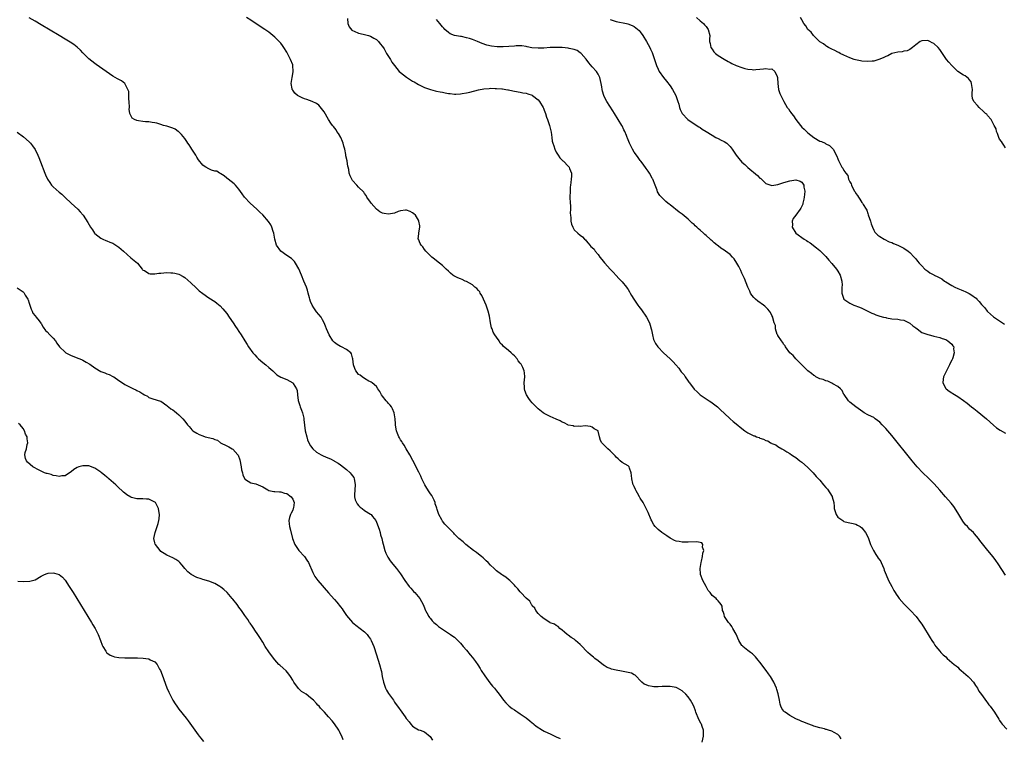
# Model space of a CAD drawing. Units: inches. Extents: x 2578472 to 2580000, y 1488000 to 1491000.
# Drawn here: x 2579056 to 2579385, y 1488378 to 1488618 of the extents above; entities that cross this region are included whole.
import ezdxf

# ---------------------------------------------------------------- set-up
doc = ezdxf.new("R2010")
doc.units = ezdxf.units.IN
doc.header["$MEASUREMENT"] = 0
doc.layers.add('LD25771488_10ft', color=101, linetype='Continuous')

msp = doc.modelspace()

# ---------------------------------------------------------------- linework, layer by layer
at = {"layer": 'LD25771488_10ft'}
for points, elevation in [([(2579283.71, 1488377), (2579284.19, 1488379), (2579284.2, 1488381), (2579283.75, 1488382.25), (2579283.46, 1488383), (2579283.29, 1488383.29), (2579283, 1488383.83), (2579282.58, 1488384.58), (2579281.61, 1488387), (2579281.48, 1488387.48), (2579280.91, 1488389), (2579280.27, 1488390.27), (2579279.83, 1488391), (2579279, 1488392.13), (2579278.22, 1488393), (2579277, 1488394.18), (2579275.52, 1488395), (2579275, 1488395.27), (2579273, 1488395.57), (2579272.4, 1488395.6), (2579271, 1488395.56), (2579270.4, 1488395.6), (2579269, 1488395.53), (2579267.54, 1488395.54), (2579267, 1488395.65), (2579265.8, 1488395.8), (2579265, 1488396.14), (2579264.35, 1488396.35), (2579263.52, 1488397), (2579263, 1488397.56), (2579261.73, 1488399), (2579261.36, 1488399.36), (2579261, 1488399.53), (2579260.06, 1488400.06), (2579259, 1488400.29), (2579258.45, 1488400.45), (2579256.73, 1488400.73), (2579255, 1488401.09), (2579253.44, 1488401.44), (2579253, 1488401.66), (2579251.95, 1488401.95), (2579251, 1488402.65), (2579250.75, 1488402.75), (2579249, 1488404.23), (2579247.89, 1488405), (2579247.38, 1488405.38), (2579247, 1488405.74), (2579246.29, 1488406.29), (2579245.48, 1488407), (2579245, 1488407.47), (2579243.65, 1488409), (2579243.32, 1488409.32), (2579243, 1488409.67), (2579241.47, 1488411), (2579241.2, 1488411.2), (2579241, 1488411.4), (2579239.99, 1488411.99), (2579239, 1488412.74), (2579238.61, 1488413), (2579237.72, 1488413.72), (2579237, 1488414.39), (2579236.23, 1488415), (2579235.61, 1488415.61), (2579235, 1488415.98), (2579234.45, 1488416.45), (2579233, 1488416.92), (2579232.87, 1488417), (2579231, 1488418.18), (2579229.98, 1488419), (2579229, 1488419.95), (2579228.14, 1488421), (2579227.8, 1488421.8), (2579227, 1488422.6), (2579226.86, 1488422.86), (2579226.73, 1488423), (2579226.12, 1488424.12), (2579225, 1488425.14), (2579223.22, 1488427), (2579223, 1488427.24), (2579222.2, 1488428.2), (2579221.34, 1488429), (2579221, 1488429.4), (2579219.46, 1488431), (2579219, 1488431.37), (2579218.13, 1488432.12), (2579217, 1488432.8), (2579216.76, 1488433), (2579215, 1488434.24), (2579214.22, 1488435), (2579213, 1488436.14), (2579212.21, 1488437), (2579211.61, 1488437.61), (2579211, 1488438.09), (2579210.56, 1488438.56), (2579210.02, 1488439), (2579209, 1488439.77), (2579208.35, 1488440.35), (2579207.41, 1488441), (2579204.8, 1488443), (2579203.89, 1488443.89), (2579202.51, 1488445), (2579201, 1488446.5), (2579200.77, 1488446.77), (2579199, 1488448.58), (2579197.85, 1488449.85), (2579197, 1488450.82), (2579196.87, 1488451), (2579196.75, 1488451.25), (2579195.8, 1488453), (2579195.29, 1488454.71), (2579195.12, 1488455.12), (2579195, 1488455.49), (2579194.59, 1488456.59), (2579194.54, 1488457), (2579194.19, 1488457.81), (2579193.63, 1488459), (2579193.41, 1488459.41), (2579193, 1488459.99), (2579192.57, 1488460.57), (2579191.84, 1488461.84), (2579191.11, 1488463), (2579190.14, 1488465), (2579189.81, 1488465.81), (2579189.16, 1488467.16), (2579187.11, 1488471.11), (2579186.08, 1488473), (2579184.93, 1488475), (2579184.2, 1488476.2), (2579183.64, 1488477), (2579183.41, 1488477.41), (2579183, 1488478.02), (2579182.65, 1488478.65), (2579182.4, 1488479), (2579181.95, 1488480.05), (2579181.61, 1488481), (2579181.59, 1488481.59), (2579181.34, 1488483), (2579181.35, 1488483.35), (2579181.27, 1488485), (2579180.92, 1488487), (2579180.36, 1488488.36), (2579179.98, 1488489), (2579179.57, 1488489.57), (2579179, 1488490.13), (2579178.61, 1488490.61), (2579178.25, 1488491), (2579177, 1488492.61), (2579176.62, 1488493), (2579176.08, 1488494.08), (2579175.4, 1488495), (2579175, 1488495.8), (2579173.59, 1488497), (2579173.23, 1488497.23), (2579173, 1488497.31), (2579172.47, 1488497.53), (2579171, 1488498.45), (2579170.25, 1488499), (2579169.57, 1488499.57), (2579169, 1488499.84), (2579168.51, 1488500.51), (2579168.06, 1488501), (2579167.75, 1488501.75), (2579167.27, 1488503), (2579167.09, 1488505), (2579167, 1488505.32), (2579166.69, 1488506.7), (2579166.46, 1488507), (2579165, 1488508.1), (2579163.25, 1488509), (2579163, 1488509.12), (2579161.84, 1488509.84), (2579161, 1488510.45), (2579160.7, 1488510.7), (2579160.41, 1488511), (2579159.14, 1488513), (2579158.3, 1488515), (2579157.96, 1488515.96), (2579157.53, 1488517), (2579157, 1488518.01), (2579156.46, 1488519), (2579155, 1488520.71), (2579154.07, 1488522.07), (2579153.49, 1488523), (2579153, 1488524.16), (2579152.71, 1488525), (2579152.58, 1488525.42), (2579152.2, 1488527), (2579151.95, 1488527.95), (2579151.57, 1488529), (2579150.77, 1488531), (2579149.94, 1488533), (2579149.04, 1488535.04), (2579147.95, 1488537), (2579147.57, 1488537.57), (2579146.56, 1488538.56), (2579145, 1488539.57), (2579143, 1488541), (2579141.63, 1488543), (2579141.03, 1488545), (2579140.67, 1488547), (2579140.46, 1488547.54), (2579140.05, 1488549), (2579139.73, 1488549.73), (2579138.92, 1488550.92), (2579137, 1488553.1), (2579136.05, 1488554.05), (2579134.99, 1488555), (2579132.85, 1488557), (2579130.97, 1488559), (2579130.15, 1488560.15), (2579129, 1488561.7), (2579127.87, 1488563), (2579127.44, 1488563.44), (2579125.42, 1488565), (2579125, 1488565.36), (2579124.15, 1488566.15), (2579123, 1488566.78), (2579122.88, 1488566.88), (2579122.56, 1488567), (2579121.65, 1488567.65), (2579121, 1488567.74), (2579119.91, 1488568.09), (2579119, 1488568.5), (2579118.03, 1488569), (2579117.4, 1488569.4), (2579117, 1488569.74), (2579115.53, 1488571.53), (2579115, 1488572.43), (2579114.77, 1488572.77), (2579114.67, 1488573), (2579113.38, 1488575), (2579113, 1488575.64), (2579112.45, 1488576.45), (2579112.03, 1488577), (2579111.64, 1488577.64), (2579111, 1488578.57), (2579109.9, 1488579.9), (2579109, 1488580.87), (2579108.82, 1488581), (2579107.72, 1488581.72), (2579107, 1488582.1), (2579106.32, 1488582.32), (2579105, 1488582.71), (2579103.88, 1488583), (2579103, 1488583.25), (2579101.69, 1488583.69), (2579101, 1488583.86), (2579100.06, 1488583.94), (2579099, 1488584.17), (2579097.82, 1488584.18), (2579097, 1488584.26), (2579095.49, 1488584.51), (2579095, 1488584.57), (2579094.15, 1488585), (2579093.45, 1488585.45), (2579093, 1488586.26), (2579092.69, 1488587), (2579092.46, 1488588.46), (2579092.48, 1488589), (2579092.42, 1488591), (2579092.3, 1488591.7), (2579092.26, 1488593), (2579092.27, 1488594.27), (2579091.98, 1488595), (2579090.98, 1488597), (2579089.88, 1488597.88), (2579089, 1488598.26), (2579088.57, 1488598.57), (2579087, 1488599.47), (2579084.72, 1488601), (2579081.35, 1488603.35), (2579081, 1488603.61), (2579079, 1488605.25), (2579077, 1488607.24), (2579076.13, 1488608.13), (2579075.08, 1488609.08), (2579073.95, 1488609.95), (2579072.76, 1488610.76), (2579071, 1488611.84), (2579069, 1488613.03), (2579063, 1488616.6), (2579061, 1488617.77), (2579059, 1488618.88)], 10410), ([(2579330.14, 1488378.14), (2579329.56, 1488379), (2579329.29, 1488379.29), (2579329, 1488379.53), (2579327.76, 1488380.24), (2579327, 1488380.64), (2579325.91, 1488381), (2579325.2, 1488381.2), (2579325, 1488381.29), (2579324.58, 1488381.42), (2579323, 1488381.79), (2579321, 1488382.4), (2579320.57, 1488382.57), (2579319, 1488383.09), (2579317.66, 1488383.66), (2579317, 1488383.89), (2579316.26, 1488384.26), (2579315, 1488384.78), (2579313, 1488385.94), (2579311.44, 1488387), (2579311.2, 1488387.2), (2579311, 1488387.42), (2579310.31, 1488388.31), (2579309.98, 1488389), (2579309.75, 1488389.75), (2579309.49, 1488391), (2579309.11, 1488393.11), (2579308.65, 1488394.65), (2579308.52, 1488395), (2579307.64, 1488397), (2579306.47, 1488399), (2579305.83, 1488399.83), (2579305.08, 1488401), (2579303, 1488403.77), (2579302.45, 1488404.45), (2579301.53, 1488405.53), (2579300.49, 1488406.49), (2579299.84, 1488407), (2579299, 1488407.62), (2579297.3, 1488409), (2579297.14, 1488409.14), (2579297, 1488409.32), (2579295.92, 1488411), (2579295, 1488413.09), (2579293.99, 1488415), (2579293.6, 1488415.6), (2579293, 1488416.45), (2579292.76, 1488416.76), (2579292.53, 1488417), (2579291.15, 1488419), (2579291, 1488419.69), (2579290.7, 1488420.7), (2579290.47, 1488421), (2579290.39, 1488422.39), (2579290.08, 1488423), (2579289.59, 1488423.59), (2579289, 1488424.19), (2579288.65, 1488424.65), (2579288.33, 1488425), (2579287, 1488425.95), (2579286.34, 1488427), (2579285.72, 1488427.72), (2579285, 1488428.96), (2579283.93, 1488431), (2579283.2, 1488433), (2579283.18, 1488433.18), (2579283.06, 1488435), (2579283.35, 1488437), (2579283.49, 1488437.49), (2579283.83, 1488439), (2579283.91, 1488440.09), (2579284.26, 1488441), (2579283.83, 1488442.17), (2579283.92, 1488443), (2579283.55, 1488443.55), (2579283, 1488443.66), (2579281.93, 1488443.93), (2579279, 1488443.8), (2579277.78, 1488443.78), (2579277, 1488443.8), (2579275.98, 1488443.98), (2579275, 1488444.17), (2579274.42, 1488444.42), (2579273.19, 1488445), (2579273, 1488445.11), (2579271.9, 1488445.9), (2579270.19, 1488447), (2579269, 1488448.01), (2579268.04, 1488449), (2579267.61, 1488449.61), (2579267, 1488450.6), (2579266.89, 1488450.89), (2579266.68, 1488451.32), (2579265.71, 1488453.71), (2579264.39, 1488456.39), (2579264.04, 1488457), (2579263, 1488458.52), (2579262.73, 1488459), (2579262.14, 1488460.14), (2579261.63, 1488461), (2579261.45, 1488461.45), (2579261, 1488462.39), (2579260.82, 1488462.82), (2579260.72, 1488463), (2579260.59, 1488463.41), (2579260.19, 1488465), (2579260.11, 1488466.11), (2579259.98, 1488467), (2579259.46, 1488468.54), (2579259.32, 1488469), (2579259, 1488469.32), (2579257, 1488470.45), (2579256.37, 1488471), (2579255.61, 1488471.61), (2579255, 1488472.16), (2579254.63, 1488472.63), (2579254.29, 1488473), (2579253, 1488474.33), (2579252.21, 1488475), (2579251.59, 1488475.59), (2579251, 1488476.24), (2579250.18, 1488477), (2579249.81, 1488477.81), (2579249.45, 1488479), (2579249, 1488480.87), (2579248.93, 1488481), (2579247.7, 1488481.7), (2579247, 1488482.21), (2579246.38, 1488482.38), (2579244.63, 1488482.63), (2579243, 1488482.44), (2579242.53, 1488482.53), (2579241, 1488482.46), (2579240.62, 1488482.62), (2579239, 1488482.92), (2579238.83, 1488483), (2579237.63, 1488483.63), (2579237, 1488483.92), (2579236.34, 1488484.34), (2579235, 1488484.92), (2579233, 1488485.76), (2579231, 1488486.74), (2579230.66, 1488487), (2579229, 1488488.34), (2579228.32, 1488489), (2579227, 1488490.33), (2579226.37, 1488491), (2579225.79, 1488491.79), (2579225.01, 1488493.01), (2579224.51, 1488494.51), (2579224.41, 1488495), (2579224.39, 1488495.61), (2579224.29, 1488497), (2579224.47, 1488499), (2579224.34, 1488500.34), (2579224.32, 1488501), (2579223.81, 1488502.19), (2579223.41, 1488503), (2579223.23, 1488503.23), (2579223, 1488503.59), (2579222.32, 1488504.32), (2579221.91, 1488505), (2579221, 1488506.08), (2579220.48, 1488506.48), (2579219.94, 1488507), (2579219, 1488507.76), (2579217.27, 1488509.27), (2579217, 1488509.58), (2579216.27, 1488510.27), (2579215.88, 1488511), (2579215, 1488512.23), (2579214.5, 1488513), (2579213.97, 1488513.97), (2579213.55, 1488515), (2579213.41, 1488515.41), (2579213.06, 1488517), (2579212.67, 1488519.33), (2579212.28, 1488521), (2579211.93, 1488521.93), (2579211.63, 1488523), (2579210.73, 1488525), (2579210.16, 1488526.16), (2579209.63, 1488527), (2579209.43, 1488527.43), (2579209, 1488527.86), (2579208.48, 1488528.48), (2579207.83, 1488529), (2579207, 1488529.71), (2579205, 1488530.85), (2579204.58, 1488531), (2579203.54, 1488531.54), (2579203, 1488531.78), (2579202.12, 1488532.12), (2579200.78, 1488532.78), (2579200.47, 1488533), (2579199.67, 1488533.67), (2579199, 1488534.32), (2579198.21, 1488535), (2579197, 1488536.22), (2579195.99, 1488537), (2579195, 1488537.79), (2579194.37, 1488538.37), (2579193.5, 1488539), (2579193, 1488539.39), (2579191.45, 1488541), (2579191, 1488541.51), (2579190.42, 1488542.42), (2579189.86, 1488543), (2579189.6, 1488543.6), (2579188.96, 1488544.96), (2579188.92, 1488545), (2579189.13, 1488546.87), (2579189.14, 1488547.14), (2579189.45, 1488549), (2579189.4, 1488549.4), (2579189.16, 1488551), (2579189, 1488551.32), (2579187.95, 1488553), (2579187.45, 1488553.45), (2579187, 1488553.79), (2579186.19, 1488554.19), (2579185, 1488554.65), (2579184.63, 1488554.63), (2579183, 1488554.47), (2579182.18, 1488554.18), (2579181, 1488553.73), (2579179, 1488553.3), (2579177.53, 1488553.53), (2579177, 1488553.66), (2579176.14, 1488554.14), (2579175, 1488554.98), (2579173.25, 1488557), (2579173, 1488557.37), (2579171.8, 1488559), (2579171.54, 1488559.54), (2579171, 1488560.27), (2579170.73, 1488560.73), (2579169, 1488562.37), (2579168.45, 1488563), (2579167, 1488564.57), (2579166.71, 1488565), (2579166.16, 1488566.16), (2579165.89, 1488567), (2579165.72, 1488568.28), (2579165.54, 1488569), (2579165.41, 1488569.41), (2579165.21, 1488571), (2579165.15, 1488571.15), (2579164.8, 1488572.8), (2579164.77, 1488573.23), (2579164.41, 1488575), (2579164.1, 1488576.1), (2579163.9, 1488577), (2579163.64, 1488577.64), (2579163.04, 1488579), (2579162.28, 1488580.28), (2579161.76, 1488581), (2579161.48, 1488581.48), (2579160.61, 1488582.61), (2579160.27, 1488583), (2579159.78, 1488583.78), (2579158.92, 1488585), (2579157.48, 1488587.48), (2579156.67, 1488588.67), (2579155.75, 1488589.75), (2579155, 1488590.28), (2579153.55, 1488591), (2579151.69, 1488591.69), (2579151, 1488591.83), (2579150.18, 1488592.18), (2579149, 1488592.76), (2579148.65, 1488593), (2579147.76, 1488593.76), (2579147, 1488594.79), (2579146.9, 1488594.9), (2579146.86, 1488595), (2579146.85, 1488595.15), (2579146.48, 1488597), (2579146.81, 1488599), (2579147.18, 1488600.82), (2579147.21, 1488601), (2579147.06, 1488603), (2579147, 1488603.17), (2579146.25, 1488605), (2579145, 1488607.47), (2579144.03, 1488609), (2579143.62, 1488609.62), (2579143, 1488610.43), (2579142.74, 1488610.74), (2579142.5, 1488611), (2579141, 1488612.49), (2579140.41, 1488613), (2579139, 1488614.07), (2579137.68, 1488615), (2579134.85, 1488616.85), (2579133, 1488618.11), (2579131.56, 1488619)], 10400), ([(2579165.27, 1488618.73), (2579165.45, 1488617), (2579165.85, 1488615.85), (2579166.76, 1488614.76), (2579167, 1488614.64), (2579167.55, 1488614.45), (2579169, 1488613.8), (2579170.54, 1488613.46), (2579171, 1488613.32), (2579172.27, 1488613), (2579173, 1488612.78), (2579174.12, 1488612.12), (2579175, 1488611.65), (2579175.68, 1488611), (2579176.23, 1488610.23), (2579177, 1488609.29), (2579177.49, 1488608.51), (2579178.36, 1488607), (2579179.67, 1488605), (2579180.13, 1488604.13), (2579181, 1488603), (2579182.58, 1488601), (2579183, 1488600.64), (2579185, 1488599.06), (2579187, 1488597.78), (2579187.51, 1488597.51), (2579189, 1488596.63), (2579189.68, 1488596.32), (2579191, 1488595.68), (2579192.96, 1488594.96), (2579194.55, 1488594.55), (2579195, 1488594.45), (2579196.23, 1488594.23), (2579197, 1488594.04), (2579197.91, 1488593.91), (2579199, 1488593.66), (2579199.59, 1488593.59), (2579201, 1488593.47), (2579201.46, 1488593.46), (2579203, 1488593.56), (2579203.62, 1488593.62), (2579205, 1488593.86), (2579206.1, 1488594.1), (2579209, 1488594.84), (2579210.81, 1488595.19), (2579212.64, 1488595.36), (2579213, 1488595.38), (2579214.65, 1488595.35), (2579215, 1488595.35), (2579216.84, 1488595.16), (2579217, 1488595.17), (2579218.2, 1488595), (2579218.88, 1488594.88), (2579219, 1488594.82), (2579220.55, 1488594.55), (2579221, 1488594.4), (2579223, 1488594.06), (2579223.87, 1488593.87), (2579225, 1488593.71), (2579225.51, 1488593.51), (2579227, 1488593.07), (2579227.11, 1488593), (2579229, 1488591.53), (2579229.42, 1488591), (2579230.59, 1488589), (2579230.72, 1488588.72), (2579231, 1488588.06), (2579231.37, 1488587), (2579231.76, 1488585.76), (2579232.05, 1488585), (2579232.28, 1488584.28), (2579232.77, 1488583), (2579233, 1488582.06), (2579233.27, 1488580.73), (2579233.48, 1488579), (2579233.68, 1488577.68), (2579233.86, 1488577), (2579234.13, 1488576.13), (2579234.56, 1488575), (2579235, 1488574.09), (2579235.64, 1488573), (2579236.2, 1488572.2), (2579237.17, 1488571.17), (2579237.36, 1488571), (2579239, 1488569.37), (2579239.31, 1488569), (2579239.45, 1488568.55), (2579240.05, 1488567), (2579240.07, 1488566.07), (2579240, 1488565), (2579239.88, 1488563.88), (2579239.75, 1488563), (2579239.69, 1488562.31), (2579239.61, 1488561), (2579239.58, 1488559), (2579239.67, 1488557), (2579239.74, 1488556.26), (2579239.75, 1488555), (2579239.66, 1488553.66), (2579239.72, 1488553), (2579239.85, 1488552.15), (2579239.83, 1488551), (2579240.04, 1488550.04), (2579240.48, 1488549), (2579241, 1488548.14), (2579242.23, 1488547), (2579243, 1488546.33), (2579243.75, 1488545.75), (2579244.46, 1488545), (2579244.74, 1488544.74), (2579245, 1488544.4), (2579245.68, 1488543.68), (2579246.15, 1488543), (2579246.59, 1488542.59), (2579247, 1488542.16), (2579247.61, 1488541.61), (2579248.01, 1488541), (2579249, 1488539.88), (2579249.59, 1488539), (2579250.24, 1488538.24), (2579251.11, 1488537.11), (2579251.17, 1488537), (2579253.02, 1488535), (2579254.01, 1488534.01), (2579255, 1488532.84), (2579255.88, 1488531.88), (2579256.81, 1488531), (2579257, 1488530.78), (2579258.41, 1488529), (2579258.63, 1488528.63), (2579259, 1488528.15), (2579259.42, 1488527.42), (2579259.72, 1488527), (2579260.15, 1488526.15), (2579260.87, 1488525), (2579262.18, 1488523), (2579262.55, 1488522.55), (2579263.43, 1488521.43), (2579265.12, 1488519), (2579266.12, 1488517), (2579266.3, 1488516.3), (2579266.73, 1488515), (2579266.76, 1488514.76), (2579267.11, 1488513), (2579267.5, 1488511.5), (2579267.7, 1488511), (2579268.13, 1488510.13), (2579268.91, 1488509), (2579270.82, 1488507), (2579273, 1488505.08), (2579274.05, 1488504.05), (2579274.93, 1488503), (2579275.9, 1488501.9), (2579276.5, 1488501), (2579276.74, 1488500.74), (2579277, 1488500.35), (2579277.65, 1488499.65), (2579278.04, 1488499), (2579279, 1488497.58), (2579279.28, 1488497.28), (2579279.45, 1488497), (2579281, 1488494.92), (2579281.98, 1488493.98), (2579283.05, 1488493), (2579286, 1488491), (2579286.62, 1488490.62), (2579288.77, 1488489), (2579289.93, 1488487.93), (2579291, 1488486.87), (2579293, 1488485), (2579294.08, 1488484.08), (2579295, 1488483.37), (2579297, 1488481.72), (2579297.96, 1488481), (2579299, 1488480.31), (2579301, 1488479.35), (2579301.27, 1488479.27), (2579301.89, 1488479), (2579302.71, 1488478.71), (2579303, 1488478.59), (2579304.23, 1488478.23), (2579305, 1488477.8), (2579305.65, 1488477.65), (2579306.57, 1488477), (2579306.87, 1488476.87), (2579307, 1488476.79), (2579308.3, 1488476.3), (2579309, 1488475.8), (2579310.33, 1488475), (2579311, 1488474.64), (2579312, 1488474), (2579313, 1488473.41), (2579313.54, 1488473), (2579314.45, 1488472.45), (2579315, 1488472.05), (2579316.33, 1488471), (2579317, 1488470.52), (2579318.88, 1488468.88), (2579320.76, 1488467), (2579321.79, 1488465.79), (2579322.55, 1488465), (2579323, 1488464.47), (2579324.21, 1488463), (2579325, 1488462.09), (2579325.49, 1488461.49), (2579326.29, 1488460.29), (2579327.07, 1488459.07), (2579327.1, 1488459), (2579327.66, 1488457), (2579327.72, 1488455.72), (2579327.82, 1488455), (2579328.25, 1488453.75), (2579328.43, 1488453), (2579329, 1488452.21), (2579330.62, 1488451), (2579331, 1488450.76), (2579332.43, 1488450.43), (2579333, 1488450.26), (2579334.08, 1488450.08), (2579335, 1488449.85), (2579335.52, 1488449.52), (2579336.46, 1488449), (2579337, 1488448.59), (2579338.19, 1488447), (2579339, 1488445.57), (2579339.24, 1488445), (2579339.67, 1488443.67), (2579339.95, 1488443), (2579340.79, 1488441.21), (2579340.87, 1488441), (2579341.68, 1488439.68), (2579342.15, 1488439), (2579342.48, 1488438.48), (2579343, 1488437.8), (2579343.31, 1488437.31), (2579343.46, 1488437), (2579344.32, 1488435), (2579344.44, 1488434.44), (2579345.1, 1488432.9), (2579345.87, 1488431), (2579347, 1488428.99), (2579347.66, 1488427.66), (2579348.08, 1488427), (2579348.42, 1488426.42), (2579349, 1488425.66), (2579349.46, 1488425), (2579351.1, 1488423.1), (2579352.09, 1488422.09), (2579353.22, 1488421), (2579355.09, 1488419), (2579356.61, 1488417), (2579357, 1488416.41), (2579357.9, 1488415), (2579359.14, 1488413), (2579359.83, 1488411.82), (2579360.37, 1488411), (2579360.6, 1488410.6), (2579361, 1488410.03), (2579361.41, 1488409.41), (2579361.72, 1488409), (2579363, 1488407.44), (2579363.4, 1488407), (2579364.18, 1488406.18), (2579365, 1488405.48), (2579365.53, 1488405), (2579367.86, 1488403), (2579368.46, 1488402.46), (2579369, 1488402.03), (2579369.54, 1488401.54), (2579370.2, 1488401), (2579372.46, 1488399), (2579373, 1488398.45), (2579374.24, 1488397), (2579375, 1488395.94), (2579375.59, 1488395), (2579376.09, 1488394.09), (2579377, 1488392.92), (2579378.58, 1488390.58), (2579379, 1488390.1), (2579379.46, 1488389.46), (2579379.87, 1488389), (2579381.35, 1488387), (2579382.71, 1488384.71), (2579383, 1488384.3), (2579383.5, 1488383.5), (2579383.88, 1488383), (2579385.4, 1488381.4)], 10390), ([(2579385, 1488432.82), (2579382.56, 1488436.56), (2579381.74, 1488437.74), (2579380.88, 1488438.88), (2579379.1, 1488441), (2579377.26, 1488443.26), (2579376.4, 1488444.4), (2579375.97, 1488445), (2579374.58, 1488446.58), (2579374.25, 1488447), (2579373, 1488448.19), (2579372.27, 1488449), (2579371.64, 1488449.64), (2579370.77, 1488450.77), (2579369.36, 1488453), (2579368.47, 1488454.47), (2579367.7, 1488455.7), (2579366.86, 1488456.86), (2579364.95, 1488459), (2579363, 1488461.13), (2579362.14, 1488462.14), (2579361, 1488463.4), (2579359.22, 1488465.22), (2579357.4, 1488467), (2579355.51, 1488469), (2579353.81, 1488471), (2579347, 1488479.39), (2579345, 1488481.77), (2579343.8, 1488483), (2579343, 1488483.9), (2579341.47, 1488485), (2579341, 1488485.39), (2579340.19, 1488485.81), (2579339, 1488486.32), (2579337.82, 1488487), (2579337.29, 1488487.29), (2579335, 1488489), (2579333, 1488490.53), (2579332.6, 1488491), (2579331.08, 1488493.08), (2579331, 1488493.16), (2579330.42, 1488494.42), (2579329.83, 1488495), (2579329, 1488495.77), (2579327.28, 1488496.72), (2579327, 1488496.93), (2579326.81, 1488497), (2579325.62, 1488497.62), (2579325, 1488497.66), (2579324.08, 1488498.08), (2579323, 1488498.38), (2579321.68, 1488499), (2579321.32, 1488499.32), (2579321, 1488499.51), (2579320.17, 1488500.17), (2579318.99, 1488500.99), (2579317, 1488503), (2579315, 1488504.98), (2579314.09, 1488506.09), (2579313, 1488507.04), (2579311.57, 1488509), (2579311.37, 1488509.37), (2579311, 1488509.77), (2579310.56, 1488510.56), (2579310.16, 1488511), (2579309, 1488512.8), (2579308.94, 1488512.94), (2579308.89, 1488513), (2579308.79, 1488513.21), (2579308.23, 1488515), (2579308.14, 1488516.14), (2579307.79, 1488517), (2579307.31, 1488518.69), (2579307.25, 1488519), (2579307, 1488519.46), (2579306.5, 1488520.5), (2579306.16, 1488521), (2579305.61, 1488521.61), (2579304.59, 1488522.59), (2579304.13, 1488523), (2579302.34, 1488524.34), (2579301.52, 1488525), (2579301, 1488525.53), (2579300.31, 1488526.31), (2579299.89, 1488527), (2579299.59, 1488527.59), (2579299, 1488529.02), (2579297.87, 1488531.87), (2579297, 1488533.63), (2579296.58, 1488534.58), (2579295.91, 1488535.91), (2579295.31, 1488537), (2579294.38, 1488538.38), (2579293.87, 1488539), (2579293, 1488539.84), (2579291.5, 1488541), (2579291, 1488541.33), (2579289.96, 1488541.96), (2579289, 1488542.74), (2579288.84, 1488542.84), (2579288.68, 1488543), (2579287.72, 1488543.72), (2579287, 1488544.42), (2579286.67, 1488544.67), (2579286.36, 1488545), (2579285, 1488546.23), (2579284.57, 1488546.57), (2579284.15, 1488547), (2579283, 1488548.03), (2579282.46, 1488548.46), (2579281.92, 1488549), (2579281.42, 1488549.42), (2579281, 1488549.84), (2579280.36, 1488550.36), (2579279.7, 1488551), (2579279, 1488551.63), (2579277, 1488553.29), (2579276.01, 1488554.01), (2579273, 1488556.41), (2579272.66, 1488556.66), (2579272.24, 1488557), (2579271.54, 1488557.54), (2579271, 1488558.11), (2579270.12, 1488559), (2579269.59, 1488559.59), (2579268.84, 1488560.84), (2579268.69, 1488561.31), (2579268.02, 1488563), (2579267.2, 1488565), (2579267.13, 1488565.13), (2579267, 1488565.33), (2579266.09, 1488567), (2579265.69, 1488567.69), (2579265, 1488568.55), (2579264.03, 1488570.02), (2579263.22, 1488571), (2579263.13, 1488571.13), (2579263, 1488571.27), (2579262.29, 1488572.29), (2579261.75, 1488573), (2579261, 1488574.06), (2579260.41, 1488575), (2579259.97, 1488575.97), (2579259.39, 1488577), (2579259, 1488578.12), (2579258.76, 1488578.76), (2579258.64, 1488579), (2579258.44, 1488579.56), (2579257.87, 1488581), (2579257.56, 1488581.56), (2579257, 1488582.79), (2579256.89, 1488583), (2579255.67, 1488585), (2579254.41, 1488587), (2579253.84, 1488587.84), (2579251.86, 1488591), (2579251, 1488592.65), (2579250.83, 1488593), (2579250.41, 1488594.41), (2579250.28, 1488595), (2579250.18, 1488595.82), (2579250, 1488597), (2579249.55, 1488599), (2579249, 1488600.1), (2579248.39, 1488601), (2579247, 1488602.57), (2579245.85, 1488603.85), (2579245, 1488605.05), (2579243.31, 1488607), (2579243, 1488607.26), (2579241.95, 1488607.95), (2579241, 1488608.3), (2579239.33, 1488608.67), (2579239, 1488608.79), (2579236.99, 1488608.99), (2579235, 1488609.03), (2579233, 1488608.95), (2579230.81, 1488608.81), (2579229, 1488608.74), (2579226.89, 1488608.89), (2579225.27, 1488609.27), (2579225, 1488609.28), (2579223.54, 1488609.54), (2579221.56, 1488609.56), (2579221, 1488609.49), (2579217.23, 1488609.23), (2579217, 1488609.24), (2579215.22, 1488609.22), (2579213.41, 1488609.41), (2579211.8, 1488609.8), (2579210.31, 1488610.31), (2579208.73, 1488611), (2579207, 1488611.66), (2579206.02, 1488611.98), (2579205, 1488612.28), (2579203.38, 1488612.62), (2579203, 1488612.67), (2579201.03, 1488613.03), (2579199.59, 1488613.59), (2579199, 1488614), (2579197.81, 1488615), (2579197.41, 1488615.41), (2579197, 1488615.89), (2579196.12, 1488617), (2579195, 1488618.37)], 10380), ([(2579253, 1488618.34), (2579255, 1488617.69), (2579258.39, 1488617), (2579258.88, 1488616.88), (2579260.34, 1488616.34), (2579261, 1488615.99), (2579261.6, 1488615.6), (2579262.64, 1488614.64), (2579263, 1488614.22), (2579263.89, 1488613), (2579265.16, 1488611), (2579266.22, 1488609), (2579266.48, 1488608.48), (2579267, 1488607.29), (2579267.12, 1488607), (2579267.81, 1488605), (2579268.45, 1488603), (2579269, 1488601.73), (2579269.36, 1488601), (2579270.78, 1488599), (2579271.77, 1488597.77), (2579273, 1488596.21), (2579273.81, 1488595), (2579274.93, 1488593), (2579275.62, 1488591), (2579275.9, 1488590.1), (2579276.13, 1488589), (2579276.32, 1488588.32), (2579276.98, 1488587), (2579278.94, 1488585), (2579281, 1488583.55), (2579282.56, 1488582.56), (2579283, 1488582.3), (2579283.75, 1488581.75), (2579285.03, 1488580.97), (2579287, 1488579.7), (2579288.24, 1488579), (2579289, 1488578.6), (2579290.02, 1488578.02), (2579291, 1488577.58), (2579291.9, 1488577), (2579292.5, 1488576.5), (2579293, 1488575.98), (2579293.77, 1488575), (2579295, 1488573.09), (2579295.9, 1488571.9), (2579297, 1488570.75), (2579297.9, 1488569.9), (2579299, 1488568.94), (2579302.21, 1488566.21), (2579303, 1488565.39), (2579303.24, 1488565.24), (2579305, 1488563.64), (2579307, 1488562.95), (2579309, 1488563.3), (2579311, 1488563.95), (2579313, 1488564.53), (2579315, 1488564.83), (2579316.37, 1488564.37), (2579317, 1488564.06), (2579317.6, 1488563), (2579317.68, 1488562.32), (2579317.93, 1488561), (2579317.91, 1488559.91), (2579317.79, 1488559), (2579317.63, 1488558.37), (2579317.35, 1488557), (2579317.28, 1488556.72), (2579317, 1488556.04), (2579316.65, 1488555.35), (2579316.47, 1488555), (2579315, 1488552.99), (2579314.13, 1488551.87), (2579313.73, 1488551), (2579313.81, 1488549.81), (2579313.75, 1488549), (2579314.99, 1488547), (2579317.79, 1488545), (2579318.56, 1488544.56), (2579319, 1488544.23), (2579319.81, 1488543.81), (2579320.77, 1488543), (2579320.91, 1488542.91), (2579321.92, 1488542.08), (2579323, 1488541.23), (2579323.21, 1488541), (2579325, 1488539.17), (2579325.99, 1488537.99), (2579327, 1488536.91), (2579328.54, 1488535), (2579329, 1488534.3), (2579329.8, 1488533), (2579330.38, 1488531), (2579330.4, 1488529.6), (2579330.38, 1488529), (2579330.31, 1488528.3), (2579330.31, 1488527), (2579330.99, 1488524.99), (2579333, 1488523.65), (2579334.32, 1488523), (2579336.25, 1488522.25), (2579337, 1488521.92), (2579337.63, 1488521.63), (2579339.01, 1488521), (2579340.32, 1488520.32), (2579341, 1488520.03), (2579341.71, 1488519.71), (2579343, 1488519.31), (2579344.28, 1488519), (2579345, 1488518.79), (2579345.27, 1488518.73), (2579347, 1488518.4), (2579349, 1488518.23), (2579349.9, 1488518.1), (2579351, 1488517.91), (2579353, 1488516.99), (2579354.07, 1488516.07), (2579355, 1488515.33), (2579355.51, 1488515), (2579357, 1488513.85), (2579359, 1488513.11), (2579359.54, 1488513), (2579360.72, 1488512.72), (2579361, 1488512.63), (2579363, 1488512.15), (2579363.78, 1488511.78), (2579365, 1488511.44), (2579365.75, 1488511), (2579366.44, 1488510.44), (2579367, 1488509.94), (2579367.42, 1488509.42), (2579367.69, 1488509), (2579367.65, 1488508.35), (2579367.85, 1488507), (2579367.37, 1488505.37), (2579367.23, 1488505), (2579367, 1488504.54), (2579366.46, 1488503.54), (2579366.26, 1488503), (2579365.82, 1488502.18), (2579365.22, 1488501), (2579364.31, 1488499), (2579364.2, 1488498.2), (2579364.09, 1488497), (2579365, 1488495.18), (2579365.13, 1488495), (2579366.18, 1488494.18), (2579367, 1488493.65), (2579367.43, 1488493.43), (2579369, 1488492.5), (2579371, 1488491.11), (2579372.2, 1488490.2), (2579373.62, 1488489), (2579374.41, 1488488.41), (2579375.53, 1488487.53), (2579378.61, 1488485), (2579380.91, 1488482.91), (2579381.99, 1488481.99), (2579383.16, 1488481.16), (2579385, 1488480.22)], 10370), ([(2579281.85, 1488619), (2579283, 1488617.92), (2579284.11, 1488617), (2579284.52, 1488616.52), (2579285, 1488616), (2579285.73, 1488615), (2579286.25, 1488613), (2579286.18, 1488611.82), (2579286.18, 1488611), (2579286.34, 1488610.34), (2579286.6, 1488609), (2579287, 1488608.4), (2579287.61, 1488607.61), (2579288.17, 1488607), (2579289, 1488606.35), (2579291, 1488605.05), (2579292.34, 1488604.34), (2579293, 1488603.95), (2579293.65, 1488603.65), (2579295, 1488602.97), (2579297, 1488602.28), (2579297.97, 1488602.03), (2579299, 1488601.79), (2579300.37, 1488601.63), (2579301, 1488601.57), (2579301.64, 1488601.64), (2579303, 1488601.73), (2579304.17, 1488601.83), (2579305, 1488602.04), (2579306.2, 1488601.8), (2579307, 1488601.83), (2579307.96, 1488601), (2579308.72, 1488599.28), (2579308.87, 1488599), (2579308.89, 1488598.89), (2579309.01, 1488597.01), (2579309.23, 1488595), (2579309.65, 1488593.65), (2579310.26, 1488592.26), (2579310.94, 1488591), (2579312.11, 1488589), (2579312.52, 1488588.52), (2579313, 1488587.76), (2579313.32, 1488587.32), (2579313.51, 1488587), (2579314.19, 1488586.19), (2579315, 1488584.92), (2579316.53, 1488583), (2579317, 1488582.44), (2579317.75, 1488581.75), (2579318.5, 1488581), (2579319, 1488580.55), (2579320.96, 1488579), (2579323, 1488577.76), (2579323.57, 1488577.57), (2579324.73, 1488577), (2579324.93, 1488576.93), (2579325, 1488576.86), (2579326.26, 1488576.26), (2579327, 1488575.52), (2579327.25, 1488575.25), (2579327.43, 1488575), (2579328.69, 1488572.69), (2579329, 1488571.8), (2579329.23, 1488571.23), (2579329.65, 1488570.35), (2579330.37, 1488569), (2579330.68, 1488568.68), (2579331, 1488567.95), (2579331.61, 1488567), (2579332.29, 1488566.29), (2579332.57, 1488565), (2579333, 1488564.09), (2579333.47, 1488563.47), (2579333.54, 1488563), (2579334.02, 1488561.98), (2579334.6, 1488561), (2579334.76, 1488560.76), (2579335, 1488560.27), (2579335.57, 1488559.57), (2579335.84, 1488559), (2579336.33, 1488558.33), (2579337, 1488557.23), (2579337.18, 1488557), (2579337.43, 1488556.57), (2579338.44, 1488555), (2579338.63, 1488554.63), (2579339, 1488553.57), (2579339.17, 1488553.17), (2579339.86, 1488551), (2579340.08, 1488550.09), (2579340.54, 1488549), (2579341, 1488547.96), (2579341.36, 1488547.36), (2579341.73, 1488547), (2579342.33, 1488546.33), (2579343, 1488545.84), (2579344.44, 1488545), (2579346.15, 1488544.15), (2579347, 1488543.85), (2579347.58, 1488543.58), (2579349.06, 1488543), (2579351, 1488541.99), (2579352.5, 1488541), (2579353, 1488540.57), (2579354.5, 1488539), (2579354.72, 1488538.72), (2579355, 1488538.43), (2579355.63, 1488537.63), (2579356.17, 1488537), (2579357, 1488536.08), (2579358.06, 1488535), (2579359, 1488534.26), (2579359.73, 1488533.73), (2579361, 1488533.08), (2579361.12, 1488533), (2579362.38, 1488532.38), (2579363, 1488532.12), (2579363.71, 1488531.71), (2579364.65, 1488531), (2579365, 1488530.8), (2579367, 1488529.56), (2579368.02, 1488529), (2579369, 1488528.55), (2579370.12, 1488528.12), (2579371, 1488527.73), (2579371.54, 1488527.54), (2579372.6, 1488527), (2579372.87, 1488526.87), (2579373.75, 1488526.25), (2579375, 1488525.42), (2579375.24, 1488525.24), (2579375.44, 1488525), (2579376.22, 1488524.22), (2579377, 1488523.18), (2579378.02, 1488522.02), (2579378.8, 1488521), (2579379, 1488520.8), (2579380, 1488520), (2579381, 1488519.03), (2579383, 1488517.69), (2579383.94, 1488517), (2579384.58, 1488516.58)], 10360), ([(2579385, 1488575.55), (2579384.4, 1488576.4), (2579383.93, 1488577), (2579383.61, 1488577.61), (2579383, 1488578.43), (2579382.73, 1488579), (2579382.31, 1488580.31), (2579381.93, 1488581), (2579381.81, 1488581.81), (2579381.17, 1488583), (2579380.22, 1488585), (2579379, 1488586.31), (2579378.69, 1488586.69), (2579378.32, 1488587), (2579377.66, 1488587.66), (2579376.21, 1488589), (2579375.63, 1488589.63), (2579374.45, 1488591), (2579373.99, 1488591.99), (2579373.87, 1488593), (2579373.8, 1488593.8), (2579373.91, 1488595), (2579373.73, 1488596.27), (2579373.67, 1488597), (2579373.51, 1488597.51), (2579373, 1488598.15), (2579372.64, 1488598.64), (2579371.5, 1488599.5), (2579371, 1488599.76), (2579369.01, 1488601), (2579367, 1488603), (2579366.05, 1488604.05), (2579365.26, 1488605), (2579363, 1488608.29), (2579362.46, 1488609), (2579361, 1488610.29), (2579360.52, 1488610.52), (2579359.74, 1488611), (2579359, 1488611.31), (2579357, 1488611.26), (2579356.47, 1488611), (2579355, 1488609.9), (2579353.89, 1488609), (2579353, 1488608.35), (2579352.09, 1488607.91), (2579351, 1488607.73), (2579350.43, 1488607.57), (2579349, 1488607.48), (2579347, 1488606.95), (2579345.73, 1488606.27), (2579345, 1488605.96), (2579344.37, 1488605.63), (2579343, 1488605.08), (2579341, 1488604.49), (2579340.49, 1488604.49), (2579339, 1488604.33), (2579337, 1488604.46), (2579336.51, 1488604.51), (2579334.85, 1488604.85), (2579334.42, 1488605), (2579333, 1488605.55), (2579331, 1488606.44), (2579329.79, 1488607), (2579329.29, 1488607.29), (2579329, 1488607.41), (2579327.98, 1488607.98), (2579327, 1488608.4), (2579325.87, 1488609), (2579325.35, 1488609.35), (2579325, 1488609.51), (2579324.25, 1488610.25), (2579323, 1488610.94), (2579320.84, 1488613), (2579320.1, 1488614.1), (2579319.02, 1488615), (2579318.26, 1488616.26), (2579317.66, 1488617), (2579317, 1488618.19), (2579316.5, 1488619)], 10350), ([(2579055, 1488580.75), (2579057.18, 1488579.18), (2579059, 1488577.53), (2579059.47, 1488577), (2579060.17, 1488576.17), (2579061, 1488574.89), (2579061.92, 1488573), (2579062.26, 1488572.26), (2579062.82, 1488570.83), (2579064.22, 1488567), (2579064.46, 1488566.46), (2579065, 1488565.24), (2579065.13, 1488565), (2579065.88, 1488563.88), (2579066.53, 1488563), (2579067, 1488562.5), (2579069, 1488560.67), (2579069.97, 1488559.97), (2579071, 1488558.91), (2579073.1, 1488557), (2579075.23, 1488555), (2579076.09, 1488554.09), (2579077.05, 1488553), (2579078.58, 1488550.58), (2579079.48, 1488549), (2579080.12, 1488548.12), (2579080.87, 1488547), (2579081, 1488546.86), (2579083, 1488545.29), (2579083.59, 1488545), (2579084.59, 1488544.59), (2579085, 1488544.46), (2579085.98, 1488543.98), (2579087, 1488543.61), (2579088.01, 1488543), (2579089, 1488542.33), (2579090.57, 1488541), (2579093, 1488538.76), (2579095.15, 1488537), (2579096.77, 1488535), (2579096.84, 1488534.84), (2579097, 1488534.69), (2579097.51, 1488534.49), (2579099, 1488533.51), (2579099.38, 1488533.38), (2579101, 1488533.45), (2579102.34, 1488533.66), (2579103, 1488533.66), (2579105, 1488533.81), (2579106.27, 1488533.73), (2579107, 1488533.74), (2579107.65, 1488533.65), (2579109, 1488533.27), (2579110.48, 1488532.48), (2579111, 1488532.17), (2579113, 1488530.45), (2579114.73, 1488528.73), (2579115, 1488528.49), (2579115.77, 1488527.77), (2579117, 1488526.83), (2579119, 1488525.42), (2579121, 1488524.13), (2579121.66, 1488523.66), (2579122.75, 1488522.75), (2579123.73, 1488521.73), (2579124.33, 1488521), (2579125, 1488520.13), (2579125.83, 1488519), (2579127.12, 1488517), (2579127.88, 1488515.88), (2579128.42, 1488515), (2579129, 1488514.12), (2579129.79, 1488513), (2579131, 1488511.01), (2579131.78, 1488509.78), (2579132.23, 1488509), (2579133.72, 1488507), (2579134.34, 1488506.34), (2579135, 1488505.64), (2579135.64, 1488505), (2579137, 1488503.79), (2579137.99, 1488503), (2579139, 1488502.12), (2579140.34, 1488501), (2579141, 1488500.35), (2579141.69, 1488499.69), (2579143, 1488498.89), (2579145, 1488498.08), (2579147, 1488497.06), (2579147.08, 1488497), (2579147.16, 1488496.84), (2579148.27, 1488495), (2579148.49, 1488494.49), (2579148.58, 1488493), (2579148.85, 1488491.15), (2579149.43, 1488489.43), (2579149.52, 1488489), (2579149.9, 1488487.9), (2579150.26, 1488487), (2579150.74, 1488485.26), (2579150.78, 1488485), (2579150.76, 1488484.76), (2579150.93, 1488482.93), (2579151.16, 1488481), (2579151.68, 1488479), (2579152, 1488478), (2579152.39, 1488477), (2579153, 1488476.01), (2579153.75, 1488475), (2579155, 1488473.9), (2579156.52, 1488473), (2579157, 1488472.74), (2579158.23, 1488472.23), (2579159.62, 1488471.62), (2579160.83, 1488471), (2579161, 1488470.91), (2579162.17, 1488470.17), (2579163, 1488469.63), (2579165, 1488468.1), (2579166.14, 1488467), (2579166.55, 1488466.55), (2579167.38, 1488465.38), (2579167.55, 1488465), (2579167.59, 1488464.41), (2579167.88, 1488463), (2579167.6, 1488459.6), (2579167.65, 1488459), (2579167.89, 1488457.89), (2579168.29, 1488457), (2579168.58, 1488456.58), (2579169, 1488456.07), (2579169.52, 1488455.52), (2579170.19, 1488455), (2579171, 1488454.42), (2579173, 1488453.15), (2579173.16, 1488453), (2579173.64, 1488452.36), (2579174.71, 1488451), (2579175, 1488450.46), (2579175.84, 1488448.16), (2579176.16, 1488447), (2579176.3, 1488446.3), (2579176.71, 1488445), (2579177, 1488443.93), (2579177.17, 1488443.17), (2579177.81, 1488441), (2579178.13, 1488440.13), (2579178.65, 1488439), (2579178.77, 1488438.77), (2579179.57, 1488437.57), (2579180.44, 1488436.44), (2579181.66, 1488435), (2579183, 1488433.21), (2579184.43, 1488431), (2579185.92, 1488429), (2579186.41, 1488428.41), (2579187, 1488427.78), (2579187.37, 1488427.37), (2579187.76, 1488427), (2579189.49, 1488425), (2579190.58, 1488423), (2579191, 1488421.91), (2579191.24, 1488421.24), (2579191.35, 1488421), (2579191.78, 1488420.22), (2579192.42, 1488419), (2579192.67, 1488418.67), (2579193, 1488418.31), (2579193.59, 1488417.59), (2579194.17, 1488417), (2579194.6, 1488416.6), (2579195, 1488416.3), (2579195.7, 1488415.7), (2579196.64, 1488415), (2579197, 1488414.75), (2579199.74, 1488413), (2579200.46, 1488412.46), (2579201, 1488412.04), (2579202.17, 1488411), (2579203, 1488410.07), (2579203.47, 1488409.47), (2579203.9, 1488409), (2579205, 1488407.71), (2579206.21, 1488406.21), (2579207, 1488405.31), (2579207.98, 1488403.98), (2579208.8, 1488402.8), (2579209.58, 1488401.58), (2579209.94, 1488401), (2579211.15, 1488399.15), (2579212.82, 1488396.82), (2579213.73, 1488395.73), (2579214.36, 1488395), (2579215, 1488394.21), (2579215.93, 1488393), (2579217.4, 1488391), (2579218.14, 1488390.14), (2579219.31, 1488389), (2579220.26, 1488388.26), (2579221, 1488387.81), (2579221.47, 1488387.47), (2579222.16, 1488387), (2579223, 1488386.53), (2579225, 1488385.1), (2579226.17, 1488384.17), (2579227, 1488383.42), (2579227.23, 1488383.23), (2579227.46, 1488383), (2579228.34, 1488382.34), (2579230.4, 1488381), (2579231, 1488380.7), (2579232.17, 1488380.17), (2579233, 1488379.76), (2579235, 1488378.79), (2579236.25, 1488378.25)], 10420), ([(2579055, 1488528.74), (2579056.08, 1488528.08), (2579057, 1488527.4), (2579057.21, 1488527.21), (2579057.35, 1488527), (2579057.71, 1488526.29), (2579058.54, 1488525), (2579058.7, 1488524.7), (2579059, 1488523.65), (2579059.65, 1488521.65), (2579060.01, 1488521), (2579060.31, 1488520.31), (2579061, 1488519.41), (2579061.33, 1488519), (2579062.33, 1488517.67), (2579062.92, 1488516.92), (2579063, 1488516.8), (2579063.66, 1488515.66), (2579064.5, 1488514.5), (2579065, 1488514.04), (2579065.98, 1488513), (2579067, 1488511.96), (2579067.82, 1488511), (2579068.27, 1488510.27), (2579069.19, 1488509), (2579071, 1488507.22), (2579071.32, 1488507), (2579072.43, 1488506.43), (2579073, 1488506.17), (2579075, 1488505.37), (2579075.28, 1488505.28), (2579075.93, 1488505), (2579076.7, 1488504.7), (2579077, 1488504.55), (2579078.09, 1488503.91), (2579079.28, 1488503.28), (2579081, 1488502), (2579083, 1488500.85), (2579084.33, 1488500.33), (2579085, 1488500.03), (2579085.78, 1488499.78), (2579087, 1488499.18), (2579087.31, 1488499), (2579089, 1488497.82), (2579089.47, 1488497.47), (2579091, 1488496.47), (2579093, 1488495.41), (2579093.87, 1488495), (2579094.66, 1488494.66), (2579095, 1488494.47), (2579095.99, 1488493.99), (2579097, 1488493.32), (2579097.56, 1488493), (2579098.51, 1488492.51), (2579099, 1488492.14), (2579100.35, 1488491.65), (2579102.91, 1488490.91), (2579103, 1488490.87), (2579105, 1488489.47), (2579105.22, 1488489.22), (2579105.53, 1488489), (2579106.35, 1488488.35), (2579107, 1488487.97), (2579107.52, 1488487.52), (2579108.26, 1488487), (2579109, 1488486.33), (2579110.3, 1488485), (2579111, 1488484.21), (2579111.91, 1488483), (2579112.42, 1488482.42), (2579113, 1488481.81), (2579113.36, 1488481.36), (2579113.71, 1488481), (2579115, 1488480.17), (2579115.74, 1488479.74), (2579117, 1488479.27), (2579117.8, 1488479), (2579120.38, 1488478.38), (2579121, 1488478.11), (2579121.86, 1488477.86), (2579122.94, 1488477), (2579125, 1488475.93), (2579125.69, 1488475.69), (2579126.81, 1488475), (2579127, 1488474.9), (2579128.72, 1488473), (2579128.83, 1488472.83), (2579129.31, 1488471.31), (2579129.76, 1488469), (2579129.94, 1488467.94), (2579130.24, 1488467), (2579130.31, 1488466.31), (2579131, 1488464.86), (2579131.24, 1488464.76), (2579133, 1488463.6), (2579134.68, 1488463.32), (2579135.53, 1488463), (2579137, 1488462.25), (2579138.71, 1488461.29), (2579139, 1488461.11), (2579139.56, 1488461), (2579140.7, 1488460.7), (2579141, 1488460.71), (2579142.61, 1488460.61), (2579143, 1488460.64), (2579144.22, 1488460.22), (2579145, 1488460.01), (2579146.49, 1488459), (2579147, 1488458.16), (2579147.51, 1488457), (2579147.23, 1488455.23), (2579147.21, 1488455), (2579147, 1488454.47), (2579146.48, 1488453.52), (2579146.26, 1488453), (2579145.96, 1488452.04), (2579145.76, 1488451), (2579145.88, 1488449.88), (2579145.93, 1488449), (2579146.23, 1488447.77), (2579146.99, 1488445.01), (2579147.71, 1488443), (2579149.02, 1488441), (2579150.9, 1488439), (2579151.78, 1488437.78), (2579152.23, 1488437), (2579153.69, 1488433.69), (2579154.03, 1488433), (2579154.39, 1488432.39), (2579155.35, 1488431), (2579159, 1488426.9), (2579160.82, 1488424.82), (2579161, 1488424.63), (2579161.74, 1488423.74), (2579163, 1488422.19), (2579163.51, 1488421.51), (2579163.88, 1488421), (2579165, 1488419.37), (2579166.99, 1488416.99), (2579168.06, 1488416.06), (2579169.57, 1488415), (2579171, 1488413.84), (2579171.87, 1488413), (2579172.36, 1488412.36), (2579173, 1488411.42), (2579173.24, 1488411), (2579174.04, 1488409), (2579175, 1488406.16), (2579176.01, 1488403), (2579176.52, 1488401), (2579176.61, 1488400.61), (2579176.87, 1488399), (2579177.29, 1488397), (2579178.04, 1488395), (2579178.35, 1488394.35), (2579179, 1488393.22), (2579179.95, 1488391.95), (2579180.64, 1488391), (2579180.79, 1488390.79), (2579181, 1488390.42), (2579181.59, 1488389.59), (2579181.97, 1488389), (2579183.41, 1488387), (2579184.53, 1488385.47), (2579184.94, 1488384.94), (2579185, 1488384.84), (2579185.84, 1488383.84), (2579186.46, 1488383), (2579187, 1488382.4), (2579187.85, 1488381.85), (2579189, 1488381.17), (2579189.53, 1488381), (2579191, 1488380.49), (2579192.89, 1488378.89), (2579193.65, 1488377.65)], 10430), ([(2579163.82, 1488377.82), (2579163.36, 1488379), (2579163, 1488379.8), (2579162.6, 1488380.6), (2579162.38, 1488381), (2579161, 1488383.19), (2579160.13, 1488384.13), (2579159, 1488385.53), (2579157.6, 1488387), (2579157, 1488387.68), (2579156.34, 1488388.34), (2579155.8, 1488389), (2579155.4, 1488389.4), (2579155, 1488389.88), (2579153.97, 1488391), (2579153, 1488391.81), (2579151.47, 1488393), (2579149.99, 1488393.99), (2579148.92, 1488394.92), (2579147.4, 1488397), (2579147, 1488397.72), (2579146.26, 1488399), (2579145.76, 1488399.76), (2579144.81, 1488400.81), (2579143.77, 1488401.77), (2579142.72, 1488402.72), (2579142.43, 1488403), (2579141, 1488404.53), (2579139.91, 1488405.91), (2579139, 1488407.23), (2579137.86, 1488409), (2579137, 1488410.4), (2579136, 1488412), (2579135.33, 1488413), (2579134.42, 1488414.42), (2579133.99, 1488415), (2579133.63, 1488415.63), (2579132.81, 1488416.81), (2579132.64, 1488417), (2579132.01, 1488418.01), (2579131, 1488419.27), (2579130.34, 1488420.34), (2579129.87, 1488421), (2579129.49, 1488421.49), (2579129, 1488422.06), (2579128.66, 1488422.66), (2579128.42, 1488423), (2579127, 1488424.77), (2579126.83, 1488425), (2579125.09, 1488427), (2579124.01, 1488428.01), (2579123, 1488428.81), (2579122.71, 1488429), (2579121, 1488429.99), (2579119, 1488430.76), (2579117, 1488431.34), (2579116.44, 1488431.56), (2579115, 1488432.04), (2579113.06, 1488433.06), (2579111.95, 1488433.95), (2579111.02, 1488435), (2579110.11, 1488436.11), (2579109.32, 1488437), (2579109.18, 1488437.18), (2579109, 1488437.35), (2579108.04, 1488438.04), (2579107, 1488438.62), (2579105, 1488439.5), (2579104.05, 1488440.05), (2579103, 1488440.72), (2579102.73, 1488441), (2579101.17, 1488443), (2579101.11, 1488443.11), (2579101, 1488443.54), (2579100.68, 1488445), (2579101.04, 1488447), (2579101.78, 1488449), (2579102.07, 1488450.07), (2579102.35, 1488451), (2579102.42, 1488451.58), (2579102.5, 1488453), (2579102.42, 1488453.58), (2579102.17, 1488455), (2579101.16, 1488457), (2579101, 1488457.17), (2579099, 1488458.19), (2579098.18, 1488458.18), (2579097, 1488458.3), (2579095.67, 1488458.33), (2579095, 1488458.28), (2579093.23, 1488458.77), (2579093, 1488458.82), (2579091.67, 1488459.67), (2579091, 1488460.13), (2579090.55, 1488460.55), (2579090.12, 1488461), (2579089, 1488462), (2579087.99, 1488463), (2579085.67, 1488465), (2579085.29, 1488465.29), (2579085, 1488465.55), (2579084.13, 1488466.13), (2579083.2, 1488467), (2579083, 1488467.16), (2579081, 1488468.51), (2579080.64, 1488468.64), (2579079.84, 1488469), (2579079, 1488469.25), (2579078.71, 1488469.29), (2579077, 1488469.32), (2579075.58, 1488469), (2579075, 1488468.77), (2579073.93, 1488468.07), (2579073, 1488467.3), (2579072.53, 1488467), (2579071, 1488465.96), (2579069.93, 1488465.93), (2579069, 1488465.76), (2579068.01, 1488466.01), (2579067, 1488466.12), (2579066.34, 1488466.35), (2579065, 1488466.69), (2579064.79, 1488466.79), (2579064.19, 1488467), (2579063, 1488467.5), (2579061.93, 1488468.07), (2579060.7, 1488468.7), (2579060.22, 1488469), (2579058.51, 1488470.51), (2579058.11, 1488471), (2579057.78, 1488471.78), (2579057.59, 1488473), (2579057.72, 1488473.72), (2579058.14, 1488475), (2579058.41, 1488476.41), (2579058.62, 1488477), (2579058.32, 1488478.32), (2579058.31, 1488479), (2579057.85, 1488479.85), (2579057.44, 1488481), (2579057, 1488481.72), (2579056, 1488483), (2579055.49, 1488483.49)], 10440), ([(2579055.24, 1488430.76), (2579057, 1488430.69), (2579059.23, 1488430.77), (2579060.15, 1488431), (2579061, 1488431.26), (2579063, 1488432.41), (2579064.17, 1488433), (2579065, 1488433.35), (2579065.4, 1488433.4), (2579067, 1488433.56), (2579067.51, 1488433.51), (2579069.04, 1488433.04), (2579070.13, 1488432.13), (2579071, 1488431.12), (2579072.43, 1488429), (2579073.69, 1488427), (2579079.81, 1488417), (2579080.24, 1488416.24), (2579081.02, 1488415), (2579082.08, 1488413), (2579082.89, 1488411), (2579083.42, 1488409.43), (2579083.61, 1488409), (2579084.58, 1488407.42), (2579084.81, 1488407), (2579084.89, 1488406.89), (2579085, 1488406.8), (2579086.08, 1488406.08), (2579087, 1488405.69), (2579087.54, 1488405.54), (2579089, 1488405.29), (2579091, 1488405.19), (2579095.16, 1488405.16), (2579097.08, 1488405.08), (2579098.85, 1488404.85), (2579099, 1488404.81), (2579099.44, 1488404.56), (2579101, 1488403.84), (2579101.73, 1488403), (2579102.59, 1488401.41), (2579102.9, 1488400.9), (2579103.46, 1488399.46), (2579105, 1488395.16), (2579105.66, 1488393.66), (2579105.98, 1488393), (2579107, 1488391), (2579107.77, 1488389.77), (2579108.32, 1488389), (2579109, 1488388.09), (2579111.41, 1488385), (2579112.09, 1488384.09), (2579114.31, 1488381), (2579115.47, 1488379.47), (2579115.8, 1488379), (2579116.34, 1488378.34), (2579117.22, 1488377.22)], 10450)]:
    msp.add_lwpolyline(points, dxfattribs=dict(at, elevation=elevation))

doc.saveas('drawing.dxf')
